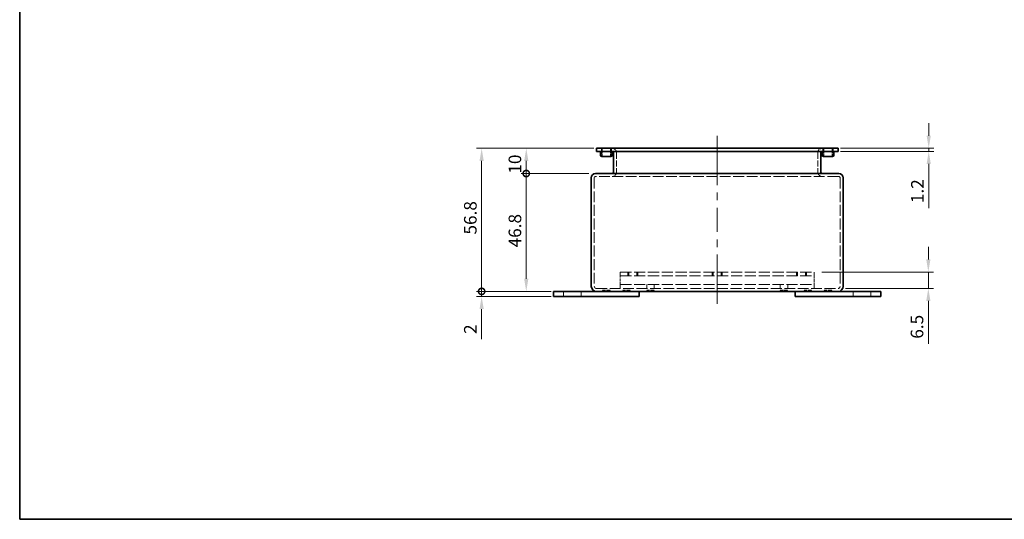
# Model space of a CAD drawing. Units: millimetres. Extents: x 29 to 2475, y 16 to 578.
# Drawn here: x 1693 to 2084, y 16 to 214 of the extents above; entities that cross this region are included whole.
import ezdxf

# ---------------------------------------------------------------- set-up
doc = ezdxf.new("R2010")
doc.units = ezdxf.units.MM
doc.header["$LTSCALE"] = 2
doc.linetypes.add('DASHED', pattern=[0.2067, 0.1654, -0.0413])
doc.layers.get('Defpoints').update_dxf_attribs({"lineweight": 25})
for name, color, linetype, lineweight in [('Border (ISO)', 7, 'Continuous', 35), ('Dimension (ISO)', 7, 'Continuous', 18), ('Dimension (ISO) @ 1', 7, 'Continuous', 18), ('Hidden (ISO)', 7, 'DASHED', 18), ('Visible (ISO)', 7, 'Continuous', 35), ('Visible Narrow (ISO)', 7, 'Continuous', 25)]:
    doc.layers.add(name, color=color, linetype=linetype, lineweight=lineweight)
doc.layers.add('Centerline (ISO)', color=7, linetype='Continuous', lineweight=18, true_color=0x80ffff)
doc.styles.add('Note Text (TK)', font='txt')
doc.dimstyles.new('Default - Method 1b (TK)', dxfattribs={"dimscale": 2, "dimtxt": 2.5, "dimasz": 2.5, "dimexe": 1, "dimexo": 1.5, "dimgap": 1, "dimtad": 1, "dimtoh": 1, "dimrnd": 1e-08, "dimdsep": 46, "dimtxsty": 'Note Text (TK)', "dimcen": 0.09, "dimdle": 5, "dimclrd": 100, "dimclre": 100, "dimclrt": 7, "dimadec": 1, "dimazin": 1, "dimtfac": 1, "dimtmove": 0, "dimatfit": 3, "dimfxl": 0, "dimtolj": 1, "dimlwd": -1, "dimlwe": -1, "dimarcsym": 0})

# ---------------------------------------------------------------- blocks, each defined once
blk = doc.blocks.new('図面枠 tk図枠')
at = {"layer": 'Border (ISO)'}
for p, q in [((14.5, 289), (14.5, 8)), ((14.5, 8), (405.5, 8))]:
    blk.add_line(p, q, dxfattribs=at)
blk = doc.blocks.new('_DotSmall')
at = {"color": 0, "linetype": 'ByBlock', "const_width": 0.5}
blk.add_lwpolyline([(-0.0625, 0, 1), (0.0625, 0, 1)], format="xyb", close=True, dxfattribs=at)
blk = doc.blocks.new('*D103')
at = {"layer": 'Defpoints', "color": 0, "transparency": 16777216}
for p in [(1894.16, 153.27), (1921.99, 153.27), (1906.99, 106.47)]:
    blk.add_point(p, dxfattribs=at)
at = {"layer": 'Dimension (ISO)', "color": 100, "transparency": 16777216}
for p, q in [((1918.99, 153.27), (1892.16, 153.27)), ((1894.16, 111.47), (1894.16, 153.27)), ((1903.99, 106.47), (1892.16, 106.47))]:
    blk.add_line(p, q, dxfattribs=at)
blk.add_solid([(1893.33, 111.47), (1895, 111.47), (1894.16, 106.47)], dxfattribs=at)
at = {"layer": 'Dimension (ISO)', "color": 100, "transparency": 16777216, "xscale": 5, "yscale": 5, "zscale": 5, "rotation": 90}
blk.add_blockref('_DotSmall', (1894.16, 153.27), dxfattribs=at)
at = {"layer": 'Dimension (ISO)', "color": 7, "transparency": 16777216, "insert": (1889.66, 123.95), "char_height": 5, "attachment_point": 4, "rotation": 90, "style": 'Note Text (TK)'}
blk.add_mtext('\\A1;46.8', dxfattribs=at)
blk = doc.blocks.new('*D102')
at = {"layer": 'Defpoints', "color": 0, "transparency": 16777216}
for p in [(1894.16, 163.27), (1923.99, 163.27), (1921.99, 153.27)]:
    blk.add_point(p, dxfattribs=at)
at = {"layer": 'Dimension (ISO)', "color": 100, "transparency": 16777216}
for p, q in [((1920.99, 163.27), (1892.16, 163.27)), ((1894.16, 153.27), (1894.16, 158.27)), ((1918.99, 153.27), (1892.16, 153.27))]:
    blk.add_line(p, q, dxfattribs=at)
blk.add_solid([(1893.33, 158.27), (1895, 158.27), (1894.16, 163.27)], dxfattribs=at)
at = {"layer": 'Dimension (ISO)', "color": 100, "transparency": 16777216, "xscale": 5, "yscale": 5, "zscale": 5, "rotation": 270}
blk.add_blockref('_DotSmall', (1894.16, 153.27), dxfattribs=at)
at = {"layer": 'Dimension (ISO)', "color": 7, "transparency": 16777216, "insert": (1889.66, 153.22), "char_height": 5, "attachment_point": 4, "rotation": 90, "style": 'Note Text (TK)'}
blk.add_mtext('\\A1;10', dxfattribs=at)
blk = doc.blocks.new('*D101')
at = {"layer": 'Defpoints', "color": 0, "transparency": 16777216}
for p in [(1876.45, 106.47), (1906.99, 106.47), (1906.99, 104.47)]:
    blk.add_point(p, dxfattribs=at)
at = {"layer": 'Dimension (ISO)', "color": 100, "transparency": 16777216}
for p, q in [((1876.45, 106.47), (1876.45, 116.47)), ((1903.99, 106.47), (1874.45, 106.47)), ((1876.45, 106.47), (1876.45, 104.47)), ((1903.99, 104.47), (1874.45, 104.47)), ((1876.45, 99.47), (1876.45, 87.57))]:
    blk.add_line(p, q, dxfattribs=at)
blk.add_solid([(1875.61, 99.47), (1877.28, 99.47), (1876.45, 104.47)], dxfattribs=at)
at = {"layer": 'Dimension (ISO)', "color": 100, "transparency": 16777216, "xscale": 5, "yscale": 5, "zscale": 5, "rotation": 270}
blk.add_blockref('_DotSmall', (1876.45, 106.47), dxfattribs=at)
at = {"layer": 'Dimension (ISO)', "color": 7, "transparency": 16777216, "insert": (1871.95, 89.57), "char_height": 5, "attachment_point": 4, "rotation": 90, "style": 'Note Text (TK)'}
blk.add_mtext('\\A1;2', dxfattribs=at)
blk = doc.blocks.new('*D100')
at = {"layer": 'Defpoints', "color": 0, "transparency": 16777216}
for p in [(1876.45, 163.27), (1923.99, 163.27), (1906.99, 106.47)]:
    blk.add_point(p, dxfattribs=at)
at = {"layer": 'Dimension (ISO)', "color": 100, "transparency": 16777216}
for p, q in [((1920.99, 163.27), (1874.45, 163.27)), ((1876.45, 106.47), (1876.45, 158.27)), ((1903.99, 106.47), (1874.45, 106.47))]:
    blk.add_line(p, q, dxfattribs=at)
blk.add_solid([(1875.61, 158.27), (1877.28, 158.27), (1876.45, 163.27)], dxfattribs=at)
at = {"layer": 'Dimension (ISO)', "color": 100, "transparency": 16777216, "xscale": 5, "yscale": 5, "zscale": 5, "rotation": 270}
blk.add_blockref('_DotSmall', (1876.45, 106.47), dxfattribs=at)
at = {"layer": 'Dimension (ISO)', "color": 7, "transparency": 16777216, "insert": (1871.95, 129.05), "char_height": 5, "attachment_point": 4, "rotation": 90, "style": 'Note Text (TK)'}
blk.add_mtext('\\A1;56.8', dxfattribs=at)
blk = doc.blocks.new('*D99')
at = {"layer": 'Defpoints', "color": 0, "transparency": 16777216}
for p in [(2015.99, 163.27), (2015.99, 162.07), (2053.99, 162.07)]:
    blk.add_point(p, dxfattribs=at)
at = {"layer": 'Dimension (ISO)', "color": 100, "transparency": 16777216}
for p, q in [((2053.99, 168.27), (2053.99, 173.27)), ((2018.99, 163.27), (2055.99, 163.27)), ((2018.99, 162.07), (2055.99, 162.07)), ((2053.99, 163.27), (2053.99, 162.07)), ((2053.99, 157.07), (2053.99, 139.53))]:
    blk.add_line(p, q, dxfattribs=at)
for points in [[(2053.16, 168.27), (2054.82, 168.27), (2053.99, 163.27)], [(2053.16, 157.07), (2054.82, 157.07), (2053.99, 162.07)]]:
    blk.add_solid(points, dxfattribs=at)
at = {"layer": 'Dimension (ISO)', "color": 7, "transparency": 16777216, "insert": (2049.49, 141.53), "char_height": 5, "attachment_point": 4, "rotation": 90, "style": 'Note Text (TK)'}
blk.add_mtext('\\A1;1.2', dxfattribs=at)
blk = doc.blocks.new('*D98')
at = {"layer": 'Defpoints', "color": 0, "transparency": 16777216}
for p in [(2008.49, 114.17), (2017.99, 107.67), (2053.83, 107.67)]:
    blk.add_point(p, dxfattribs=at)
at = {"layer": 'Dimension (ISO)', "color": 100, "transparency": 16777216}
for p, q in [((2053.83, 119.17), (2053.83, 124.17)), ((2011.49, 114.17), (2055.83, 114.17)), ((2053.83, 114.17), (2053.83, 107.67)), ((2020.99, 107.67), (2055.83, 107.67)), ((2053.83, 102.67), (2053.83, 85.69))]:
    blk.add_line(p, q, dxfattribs=at)
for points in [[(2052.99, 119.17), (2054.66, 119.17), (2053.83, 114.17)], [(2052.99, 102.67), (2054.66, 102.67), (2053.83, 107.67)]]:
    blk.add_solid(points, dxfattribs=at)
at = {"layer": 'Dimension (ISO)', "color": 7, "transparency": 16777216, "insert": (2049.33, 87.69), "char_height": 5, "attachment_point": 4, "rotation": 90, "style": 'Note Text (TK)'}
blk.add_mtext('\\A1;6.5', dxfattribs=at)

msp = doc.modelspace()

# ---------------------------------------------------------------- linework, layer by layer
at = {"layer": 'Centerline (ISO)'}
for p, q in [((1969.9896, 163.2689), (1969.9896, 168.2689)), ((1969.9896, 163.2689), (1969.9896, 158.2689)), ((1969.9896, 106.4689), (1969.9896, 111.4689)), ((1969.9896, 106.4689), (1969.9896, 101.4689))]:
    msp.add_line(p, q, dxfattribs=at)
at = {"layer": 'Centerline (ISO)', "linetype": 'Continuous'}
for p, q in [((1969.9896, 158.2689), (1969.9896, 148.6689)), ((1969.9896, 145.6689), (1969.9896, 142.6689)), ((1969.9896, 139.6689), (1969.9896, 130.0689)), ((1969.9896, 127.0689), (1969.9896, 124.0689)), ((1969.9896, 121.0689), (1969.9896, 111.4689))]:
    msp.add_line(p, q, dxfattribs=at)
at = {"layer": 'Hidden (ISO)', "ltscale": 3.007661}
for p, q in [((1923.9896, 163.2689), (1923.9896, 160.1106)), ((1927.9896, 160.1106), (1927.9896, 163.2689)), ((2011.9896, 163.2689), (2011.9896, 160.1106)), ((2015.9896, 160.1106), (2015.9896, 163.2689))]:
    msp.add_line(p, q, dxfattribs=at)
at = {"layer": 'Hidden (ISO)', "ltscale": 3.047415}
for p, q in [((1924.3686, 160.0689), (1924.3686, 163.2689)), ((1927.6106, 160.0689), (1927.6106, 163.2689)), ((2012.3686, 160.0689), (2012.3686, 163.2689)), ((2015.6106, 160.0689), (2015.6106, 163.2689))]:
    msp.add_line(p, q, dxfattribs=at)
at = {"layer": 'Hidden (ISO)', "ltscale": 7.428217}
for p, q in [((1929.9896, 161.5689), (1929.9896, 153.7689)), ((2009.9896, 161.5689), (2009.9896, 153.7689))]:
    msp.add_line(p, q, dxfattribs=at)
at = {"layer": 'Hidden (ISO)', "ltscale": 13.032172}
for p, q in [((1921.1896, 151.5689), (1921.1896, 108.4689)), ((2018.7896, 151.5689), (2018.7896, 108.4689))]:
    msp.add_line(p, q, dxfattribs=at)
at = {"layer": 'Hidden (ISO)', "ltscale": 0.448684}
for p, q in [((1921.6896, 152.0689), (1921.9896, 152.0689)), ((2017.9896, 152.0689), (2018.2896, 152.0689))]:
    msp.add_line(p, q, dxfattribs=at)
at = {"layer": 'Hidden (ISO)', "ltscale": 12.901145}
for p, q in [((2017.9896, 152.0689), (1921.9896, 152.0689)), ((1921.9896, 107.6689), (2017.9896, 107.6689))]:
    msp.add_line(p, q, dxfattribs=at)
at = {"layer": 'Hidden (ISO)', "ltscale": 1.428422}
for p, q in [((1931.4896, 112.6689), (1931.4896, 114.1689)), ((1934.4896, 114.1689), (1934.4896, 112.6689)), ((1934.8686, 112.6689), (1934.8686, 114.1689)), ((1938.1106, 112.6689), (1938.1106, 114.1689)), ((1938.4896, 112.6689), (1938.4896, 114.1689)), ((1967.9896, 114.1689), (1967.9896, 112.6689)), ((1968.3686, 112.6689), (1968.3686, 114.1689)), ((1971.6106, 112.6689), (1971.6106, 114.1689)), ((1971.9896, 112.6689), (1971.9896, 114.1689)), ((2001.4896, 114.1689), (2001.4896, 112.6689)), ((2001.8686, 112.6689), (2001.8686, 114.1689)), ((2005.1106, 112.6689), (2005.1106, 114.1689)), ((2005.4896, 112.6689), (2005.4896, 114.1689)), ((2008.4896, 114.1689), (2008.4896, 112.6689)), ((1941.9896, 109.1689), (1941.9896, 107.6689)), ((1944.9896, 109.1689), (1944.9896, 107.6689)), ((1994.9896, 109.1689), (1994.9896, 107.6689)), ((1997.9896, 109.1689), (1997.9896, 107.6689))]:
    msp.add_line(p, q, dxfattribs=at)
at = {"layer": 'Hidden (ISO)', "ltscale": 13.304306}
for p, q in [((1931.4896, 114.1689), (2008.4896, 114.1689)), ((1931.4896, 112.6689), (2008.4896, 112.6689)), ((1931.4896, 109.1689), (2008.4896, 109.1689))]:
    msp.add_line(p, q, dxfattribs=at)
at = {"layer": 'Hidden (ISO)', "ltscale": 3.333119}
for p, q in [((1931.4896, 109.1689), (1931.4896, 112.6689)), ((2008.4896, 112.6689), (2008.4896, 109.1689))]:
    msp.add_line(p, q, dxfattribs=at)
at = {"layer": 'Hidden (ISO)', "ltscale": 1.904597}
for p, q in [((1908.9896, 104.4689), (1908.9896, 106.4689)), ((1915.9896, 104.4689), (1915.9896, 106.4689)), ((2023.9896, 104.4689), (2023.9896, 106.4689)), ((2030.9896, 104.4689), (2030.9896, 106.4689))]:
    msp.add_line(p, q, dxfattribs=at)
at = {"layer": 'Hidden (ISO)', "ltscale": 4.487736}
for p, q in [((1927.4896, 106.9689), (1924.4896, 106.9689)), ((1935.4896, 106.9689), (1932.4896, 106.9689)), ((2007.4896, 106.9689), (2004.4896, 106.9689)), ((2015.4896, 106.9689), (2012.4896, 106.9689))]:
    msp.add_line(p, q, dxfattribs=at)
at = {"layer": 'Hidden (ISO)', "ltscale": 0.476074}
for p, q in [((1924.4896, 106.4689), (1924.4896, 106.9689)), ((1927.4896, 106.4689), (1927.4896, 106.9689)), ((1932.4896, 106.4689), (1932.4896, 106.9689)), ((1935.4896, 106.4689), (1935.4896, 106.9689)), ((1942.0146, 106.4689), (1942.0146, 106.9689)), ((1944.9646, 106.4689), (1944.9646, 106.9689)), ((1995.0146, 106.4689), (1995.0146, 106.9689)), ((1997.9646, 106.4689), (1997.9646, 106.9689)), ((2004.4896, 106.4689), (2004.4896, 106.9689)), ((2007.4896, 106.4689), (2007.4896, 106.9689)), ((2012.4896, 106.4689), (2012.4896, 106.9689)), ((2015.4896, 106.4689), (2015.4896, 106.9689))]:
    msp.add_line(p, q, dxfattribs=at)
at = {"layer": 'Hidden (ISO)', "ltscale": 0.19037}
for p, q in [((1924.6896, 106.4689), (1924.6896, 106.6689)), ((1927.2896, 106.4689), (1927.2896, 106.6689)), ((1932.6896, 106.4689), (1932.6896, 106.6689)), ((1935.2896, 106.4689), (1935.2896, 106.6689)), ((2004.6896, 106.4689), (2004.6896, 106.6689)), ((2007.2896, 106.4689), (2007.2896, 106.6689)), ((2012.6896, 106.4689), (2012.6896, 106.6689)), ((2015.2896, 106.4689), (2015.2896, 106.6689))]:
    msp.add_line(p, q, dxfattribs=at)
at = {"layer": 'Hidden (ISO)', "ltscale": 2.243818}
for p, q in [((1931.4896, 109.1689), (1931.4896, 107.6689)), ((2008.4896, 107.6689), (2008.4896, 109.1689))]:
    msp.add_line(p, q, dxfattribs=at)
at = {"layer": 'Hidden (ISO)', "ltscale": 4.412939}
for p, q in [((1944.9646, 106.9689), (1942.0146, 106.9689)), ((1997.9646, 106.9689), (1995.0146, 106.9689))]:
    msp.add_line(p, q, dxfattribs=at)
at = {"layer": 'Hidden (ISO)', "ltscale": 3.092335}
for centre, start, end in [((1928.2896, 161.5689), 0, 90), ((2011.6896, 161.5689), 90, 180), ((1928.2896, 153.7689), 270, 0), ((2011.6896, 153.7689), 180, 270)]:
    msp.add_arc(centre, 1.7, start, end, dxfattribs=at)
at = {"layer": 'Hidden (ISO)', "ltscale": 0.747873}
for centre, start, end in [((1921.6896, 151.5689), 90, 180), ((2018.2896, 151.5689), 0, 90)]:
    msp.add_arc(centre, 0.5, start, end, dxfattribs=at)
at = {"layer": 'Hidden (ISO)', "ltscale": 1.196656}
for centre, start, end in [((1921.9896, 108.4689), 180, 270), ((2017.9896, 108.4689), 270, 0)]:
    msp.add_arc(centre, 0.8, start, end, dxfattribs=at)
at = {"layer": 'Hidden (ISO)', "ltscale": 0.448684}
for centre, start, end in [((1924.9896, 106.6689), 90, 180), ((1926.9896, 106.6689), 0, 90), ((1932.9896, 106.6689), 90, 180), ((1934.9896, 106.6689), 0, 90), ((2004.9896, 106.6689), 90, 180), ((2006.9896, 106.6689), 0, 90), ((2012.9896, 106.6689), 90, 180), ((2014.9896, 106.6689), 0, 90)]:
    msp.add_arc(centre, 0.3, start, end, dxfattribs=at)
at = {"layer": 'Visible (ISO)'}
for p, q in [((1923.9896, 163.2689), (1921.9896, 163.2689)), ((1921.9896, 162.0689), (1921.9896, 163.2689)), ((1921.9896, 162.0689), (1923.9896, 162.0689)), ((1923.6896, 162.0689), (1923.6896, 160.5689)), ((1923.9896, 163.2689), (2015.9896, 163.2689)), ((2015.9896, 162.0689), (1923.9896, 162.0689)), ((1928.2896, 162.0689), (1928.2896, 160.5689)), ((1928.7896, 153.7689), (1928.7896, 161.5689)), ((2011.1896, 153.7689), (2011.1896, 161.5689)), ((2011.6896, 162.0689), (2011.6896, 160.5689)), ((2017.9896, 163.2689), (2015.9896, 163.2689)), ((2015.9896, 162.0689), (2017.9896, 162.0689)), ((2016.2896, 162.0689), (2016.2896, 160.5689)), ((2017.9896, 162.0689), (2017.9896, 163.2689)), ((1927.7896, 160.0689), (1924.1896, 160.0689)), ((2015.7896, 160.0689), (2012.1896, 160.0689)), ((1921.6896, 153.2689), (1921.9896, 153.2689)), ((2017.9896, 153.2689), (1921.9896, 153.2689)), ((2017.9896, 153.2689), (2018.2896, 153.2689)), ((1919.9896, 151.5689), (1919.9896, 108.4689)), ((2019.9896, 151.5689), (2019.9896, 108.4689)), ((1906.9896, 106.4689), (1904.9896, 106.4689)), ((1904.9896, 104.4689), (1904.9896, 106.4689)), ((1906.9896, 106.4689), (1921.9896, 106.4689)), ((1921.9896, 106.4689), (2017.9896, 106.4689)), ((1938.9896, 104.4689), (1938.9896, 106.4689)), ((2000.9896, 104.4689), (2000.9896, 106.4689)), ((2017.9896, 106.4689), (2032.9896, 106.4689)), ((2034.9896, 106.4689), (2032.9896, 106.4689)), ((2034.9896, 104.4689), (2034.9896, 106.4689)), ((1904.9896, 104.4689), (1906.9896, 104.4689)), ((1936.9896, 104.4689), (1906.9896, 104.4689)), ((1936.9896, 104.4689), (1938.9896, 104.4689)), ((2000.9896, 104.4689), (2002.9896, 104.4689)), ((2032.9896, 104.4689), (2002.9896, 104.4689)), ((2032.9896, 104.4689), (2034.9896, 104.4689))]:
    msp.add_line(p, q, dxfattribs=at)
for centre, radius, start, end in [((1924.1896, 160.5689), 0.5, 180, 270), ((1927.7896, 160.5689), 0.5, 270, 0), ((1928.2896, 161.5689), 0.5, 0, 90), ((2011.6896, 161.5689), 0.5, 90, 180), ((2012.1896, 160.5689), 0.5, 180, 270), ((2015.7896, 160.5689), 0.5, 270, 0), ((1921.6896, 151.5689), 1.7, 90, 180), ((1928.2896, 153.7689), 0.5, 270, 0), ((2011.6896, 153.7689), 0.5, 180, 270), ((2018.2896, 151.5689), 1.7, 0, 90), ((1921.9896, 108.4689), 2, 180, 270), ((2017.9896, 108.4689), 2, 270, 0)]:
    msp.add_arc(centre, radius, start, end, dxfattribs=at)
at = {"layer": 'Visible Narrow (ISO)'}
for p, q in [((1923.9896, 160.1106), (1923.9896, 160.0689)), ((1927.9896, 160.0689), (1927.9896, 160.1106)), ((2011.9896, 160.1106), (2011.9896, 160.0689)), ((2015.9896, 160.0689), (2015.9896, 160.1106))]:
    msp.add_line(p, q, dxfattribs=at)

# ---------------------------------------------------------------- block references
at = {"xscale": 2, "yscale": 2, "zscale": 2}
msp.add_blockref('図面枠 tk図枠', (1664, 0), dxfattribs=at)

# ---------------------------------------------------------------- dimensions: what is measured, and where the dimension line sits
at = {"layer": 'Dimension (ISO) @ 1', "color": 100, "true_color": 0x00ff3f}
for base, p1, p2, angle, override, picture, middle in [((2053.9896, 162.0689), (2015.9896, 163.2689), (2015.9896, 162.0689), 270, {"dimscale": 1, "dimtxt": 5, "dimasz": 5, "dimexe": 2, "dimexo": 3, "dimgap": 2, "dimtoh": 0, "dimdec": 2, "dimcen": 0.18, "dimtp": 0, "dimtm": 0, "dimtdec": 2, "dimtix": 0, "dimtofl": 1, "dimtmove": 0, "dimatfit": 1}, '*D99', (2053.9896, 145.3323)), ((1876.4458, 163.2689), (1906.9896, 106.4689), (1923.9896, 163.2689), 90, {"dimscale": 1, "dimtxt": 5, "dimasz": 5, "dimexe": 2, "dimexo": 3, "dimgap": 2, "dimtoh": 0, "dimdec": 2, "dimblk1": 'DotSmall', "dimsah": 1, "dimcen": 0.18, "dimdle": 0, "dimtp": 0, "dimtm": 0, "dimtdec": 2, "dimtix": 0, "dimtofl": 0, "dimtmove": 0, "dimatfit": 1}, '*D100', (1876.4458, 134.8889)), ((1894.1643, 163.2689), (1921.9896, 153.2689), (1923.9896, 163.2689), 90, {"dimscale": 1, "dimtxt": 5, "dimasz": 5, "dimexe": 2, "dimexo": 3, "dimgap": 2, "dimtoh": 0, "dimdec": 2, "dimblk1": 'DotSmall', "dimsah": 1, "dimcen": 0.18, "dimdle": 0, "dimtp": 0, "dimtm": 0, "dimtdec": 2, "dimtix": 0, "dimtofl": 1, "dimtmove": 0, "dimatfit": 1}, '*D102', (1894.1643, 156.3481)), ((1894.1643, 153.2689), (1906.9896, 106.4689), (1921.9896, 153.2689), 90, {"dimscale": 1, "dimtxt": 5, "dimasz": 5, "dimexe": 2, "dimexo": 3, "dimgap": 2, "dimtoh": 0, "dimdec": 2, "dimblk2": 'DotSmall', "dimsah": 1, "dimcen": 0.18, "dimdle": 0, "dimtp": 0, "dimtm": 0, "dimtdec": 2, "dimtix": 0, "dimtofl": 0, "dimtmove": 0, "dimatfit": 1}, '*D103', (1894.1643, 129.8489)), ((2053.8282, 107.6689), (2008.4896, 114.1689), (2017.9896, 107.6689), 270, {"dimscale": 1, "dimtxt": 5, "dimasz": 5, "dimexe": 2, "dimexo": 3, "dimgap": 2, "dimtoh": 0, "dimdec": 2, "dimcen": 0.18, "dimtp": 0, "dimtm": 0, "dimtdec": 2, "dimtix": 0, "dimtofl": 1, "dimtmove": 0, "dimatfit": 1}, '*D98', (2053.8282, 91.6774)), ((1876.4458, 106.4689), (1906.9896, 104.4689), (1906.9896, 106.4689), 90, {"dimscale": 1, "dimtxt": 5, "dimasz": 5, "dimexe": 2, "dimexo": 3, "dimgap": 2, "dimtoh": 0, "dimdec": 2, "dimblk2": 'DotSmall', "dimsah": 1, "dimcen": 0.18, "dimdle": 0, "dimtp": 0, "dimtm": 0, "dimtdec": 2, "dimtix": 0, "dimtofl": 1, "dimtmove": 0, "dimatfit": 1}, '*D101', (1876.4458, 91.02))]:
    dim = msp.add_linear_dim(base=base, p1=p1, p2=p2, angle=angle, dimstyle='Default - Method 1b (TK)', override=override, dxfattribs=at)
    dim.commit()
    dim.dimension.update_dxf_attribs({"geometry": picture, "text_midpoint": middle, "dimtype": 160})

doc.saveas('drawing.dxf')
